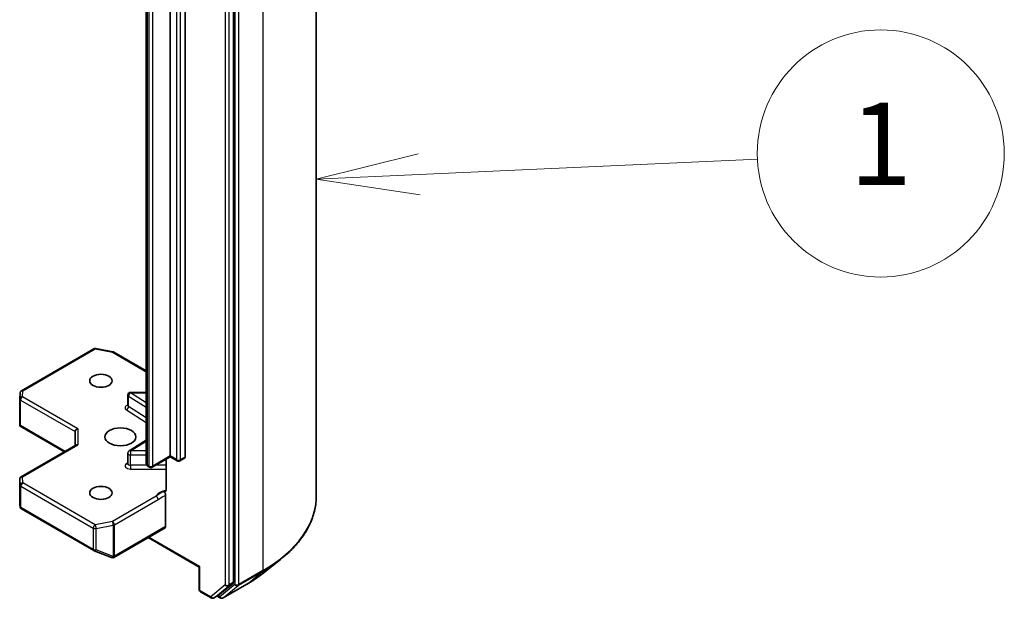
# Model space of a CAD drawing. Units: millimetres. Extents: x 65 to 7945, y 36 to 1582.
# Drawn here: x 1608 to 1716, y 513 to 576 of the extents above; entities that cross this region are included whole.
import ezdxf

# ---------------------------------------------------------------- set-up
doc = ezdxf.new("R2010")
doc.units = ezdxf.units.MM
doc.header["$LTSCALE"] = 4.5
for name, color, linetype, lineweight in [('Symbol (TK)', 100, 'Continuous', 18), ('Visible (ISO)', 7, 'Continuous', 35), ('Visible Narrow (ISO)', 7, 'Continuous', 25)]:
    doc.layers.add(name, color=color, linetype=linetype, lineweight=lineweight)
doc.styles.add('Note Text (TK2)', font='MS PGothic.ttf')

# ---------------------------------------------------------------- blocks, each defined once
blk = doc.blocks.new('Balloon1')
at = {"layer": 'Symbol (TK)', "color": 100}
for p, q in [((367.031, 124.766), (364.556, 124.153)), ((367.054, 124.267), (375.279, 124.639)), ((367.054, 124.267), (364.556, 124.153)), ((364.556, 124.153), (367.076, 123.767))]:
    blk.add_line(p, q, dxfattribs=at)
at = {"layer": 'Symbol (TK)'}
blk.add_circle((378.267, 124.775), 3, dxfattribs=at)
at = {"layer": 'Symbol (TK)', "color": 7, "insert": (378.267, 124.751), "char_height": 2, "attachment_point": 5, "style": 'Note Text (TK2)'}
blk.add_mtext('1', dxfattribs=at)

msp = doc.modelspace()

# ---------------------------------------------------------------- linework, layer by layer
at = {"layer": 'Visible (ISO)'}
for p, q in [((1640.504, 612.91), (1640.504, 524.089)), ((1631.464, 514.643), (1631.464, 603.168)), ((1624.534, 528.45), (1624.534, 594.096)), ((1621.918, 593.277), (1621.918, 527.631)), ((1626.161, 593.974), (1626.161, 528.328)), ((1608.275, 535.576), (1616.192, 540.147)), ((1616.399, 540.182), (1618.277, 539.82)), ((1618.37, 539.785), (1621.918, 537.737)), ((1608.087, 534.688), (1608.126, 535.334)), ((1619.906, 533.952), (1619.906, 535.095)), ((1620.206, 535.395), (1621.918, 535.395)), ((1608.086, 531.862), (1608.086, 534.67)), ((1608.174, 531.772), (1608.095, 531.726)), ((1608.124, 531.7), (1612.974, 528.899)), ((1614.14, 531.104), (1614.14, 529.572)), ((1614.228, 529.623), (1608.236, 526.164)), ((1620.046, 529), (1621.918, 530.179)), ((1619.906, 527.603), (1619.906, 528.746)), ((1624.534, 528.45), (1624.534, 528.349)), ((1624.534, 528.349), (1622.563, 527.211)), ((1624.103, 528.1), (1624.103, 524.78)), ((1624.534, 528.349), (1625.304, 527.905)), ((1625.604, 527.905), (1626.098, 528.19)), ((1622.263, 527.211), (1622.127, 527.289)), ((1608.086, 525.904), (1608.086, 523.096)), ((1624.039, 524.173), (1624.039, 520.734)), ((1608.09, 523.059), (1608.132, 522.868)), ((1608.275, 522.672), (1616.192, 518.101)), ((1618.391, 517.372), (1623.977, 520.597)), ((1627.699, 516.315), (1622.13, 519.53)), ((1616.234, 518.08), (1618.113, 517.358)), ((1618.158, 517.343), (1618.137, 517.349)), ((1634.715, 515.655), (1636.607, 517.152)), ((1627.787, 516.366), (1627.699, 516.315)), ((1627.699, 516.315), (1627.699, 513.876)), ((1629.83, 513.233), (1631.415, 514.514)), ((1630.312, 512.938), (1632.929, 514.449)), ((1627.849, 513.616), (1629.022, 512.939)), ((1629.322, 512.939), (1629.817, 513.224)), ((1630.012, 512.938), (1629.667, 513.138))]:
    msp.add_line(p, q, dxfattribs=at)
for centre, start, end in [((1616.342, 539.887), 79.10661, 120), ((1618.22, 539.526), 60, 79.10661), ((1608.425, 535.316), 120, 176.56438), ((1620.206, 535.095), 90, 180), ((1608.386, 534.67), 176.56438, 180), ((1620.206, 528.746), 122.21369, 180), ((1625.454, 528.164), 240, 300), ((1622.413, 527.47), 240, 300), ((1608.386, 525.904), 120, 180), ((1608.425, 522.931), 192.27186, 240), ((1616.342, 518.36), 240, 248.94828), ((1618.22, 517.637), 248.94828, 253.89789), ((1618.241, 517.632), 253.89789, 300), ((1627.999, 513.876), 180, 240), ((1629.172, 513.199), 240, 300), ((1630.162, 513.198), 240, 300)]:
    msp.add_arc(centre, 0.3, start, end, dxfattribs=at)
for centre, major_axis in [((1616.968, 536.656), (1.229, 0)), ((1619.09, 530.532), (1.7, 0)), ((1616.968, 524.408), (1.229, 0))]:
    msp.add_ellipse(centre, major_axis=major_axis, ratio=0.5773503, dxfattribs=at)
for centre, major_axis, ratio, start_param, end_param in [((1608.386, 531.876), (-0.01, -0.574), 0.5227383, 4.7456748, 4.9857543), ((1614.44, 531.175), (-0.277, -0.16), 0.7174389, 4.3196899, 5.8904862), ((1614.44, 529.399), (-0.277, 0.16), 0.7174389, 5.1050881, 5.8904862), ((1625.948, 528.45), (0.15, -0.26), 0.5773503, 0, 0.7853982), ((1608.386, 523.11), (-0.299, -0.032), 0.7530193, 6.167762, 6.3639614), ((1623.827, 520.857), (0.15, -0.26), 0.5773503, 0, 0.7853982), ((1631.252, 514.765), (0.15, -0.26), 0.5773503, 0.0906599, 0.7853982), ((1629.667, 513.484), (0.15, -0.26), 0.5773503, 0, 0.0906599)]:
    msp.add_ellipse(centre, major_axis=major_axis, ratio=ratio, start_param=start_param, end_param=end_param, dxfattribs=at)
for points, knots in [([(1619.895, 533.909), (1619.895, 533.909), (1619.897, 533.912), (1619.903, 533.926), (1619.906, 533.939), (1619.906, 533.952)], [6.66367382, 6.66367382, 6.66367382, 6.66367382, 6.84417659, 6.84417659, 7.06858347, 7.06858347, 7.06858347, 7.06858347]), ([(1608.124, 531.7), (1608.123, 531.7), (1608.123, 531.7), (1608.111, 531.707), (1608.101, 531.716), (1608.095, 531.726)], [0.261626325, 0.261626325, 0.261626325, 0.261626325, 0.2619584182, 0.2619584182, 0.268388032, 0.268388032, 0.268388032, 0.268388032]), ([(1619.906, 527.603), (1619.906, 527.594), (1619.904, 527.586), (1619.901, 527.572), (1619.899, 527.567), (1619.896, 527.561), (1619.895, 527.56), (1619.895, 527.56)], [5.49778714, 5.49778714, 5.49778714, 5.49778714, 5.64614013, 5.64614013, 5.79449312, 5.79449312, 5.90269679, 5.90269679, 5.90269679, 5.90269679]), ([(1621.918, 527.631), (1621.918, 527.597), (1621.923, 527.564), (1621.94, 527.502), (1621.952, 527.474), (1621.981, 527.422), (1621.997, 527.4), (1622.032, 527.36), (1622.051, 527.343), (1622.088, 527.313), (1622.107, 527.3), (1622.127, 527.289)], [0.78539816, 0.78539816, 0.78539816, 0.78539816, 0.9424778, 0.9424778, 1.09955743, 1.09955743, 1.25663706, 1.25663706, 1.41371669, 1.41371669, 1.57079633, 1.57079633, 1.57079633, 1.57079633]), ([(1624.039, 524.592), (1624.025, 524.578), (1624.01, 524.566), (1623.96, 524.54), (1623.914, 524.533), (1623.847, 524.541), (1623.819, 524.547), (1623.792, 524.558)], [-0.123721287, -0.123721287, -0.123721287, -0.123721287, -0.114425932, -0.114425932, -0.094854307, -0.094854307, -0.083896394, -0.083896394, -0.083896394, -0.083896394]), ([(1623.792, 524.558), (1623.819, 524.547), (1623.847, 524.53), (1623.901, 524.485), (1623.926, 524.458), (1623.971, 524.395), (1623.991, 524.361), (1624.017, 524.299), (1624.025, 524.273), (1624.036, 524.221), (1624.039, 524.196), (1624.039, 524.173)], [0, 0, 0, 0, 0.011718346, 0.011718346, 0.023429864, 0.023429864, 0.035145835, 0.035145835, 0.043752672, 0.043752672, 0.05234509, 0.05234509, 0.05234509, 0.05234509]), ([(1624.039, 524.592), (1624.054, 524.607), (1624.066, 524.625), (1624.092, 524.679), (1624.103, 524.731), (1624.103, 524.78)], [0.123721287, 0.123721287, 0.123721287, 0.123721287, 0.133369726, 0.133369726, 0.151444025, 0.151444025, 0.151444025, 0.151444025]), ([(1640.504, 524.089), (1640.504, 523.589), (1640.449, 523.09), (1640.232, 522.1), (1640.07, 521.611), (1639.641, 520.65), (1639.375, 520.179), (1638.744, 519.262), (1638.38, 518.817), (1637.56, 517.959), (1637.104, 517.546), (1636.607, 517.152)], [2.35619449, 2.35619449, 2.35619449, 2.35619449, 2.48222194, 2.48222194, 2.60824939, 2.60824939, 2.73427684, 2.73427684, 2.86030429, 2.86030429, 2.98633174, 2.98633174, 2.98633174, 2.98633174]), ([(1632.929, 514.449), (1633.058, 514.524), (1633.186, 514.599), (1633.436, 514.754), (1633.56, 514.832), (1633.802, 514.99), (1633.922, 515.071), (1634.156, 515.234), (1634.271, 515.317), (1634.497, 515.484), (1634.607, 515.569), (1634.715, 515.655)], [3.14159265, 3.14159265, 3.14159265, 3.14159265, 3.17264484, 3.17264484, 3.20369702, 3.20369702, 3.2347492, 3.2347492, 3.26580139, 3.26580139, 3.29685357, 3.29685357, 3.29685357, 3.29685357])]:
    msp.add_open_spline(points, degree=3, knots=knots, dxfattribs=at)
at = {"layer": 'Visible Narrow (ISO)'}
for p, q in [((1634.646, 604.745), (1634.646, 515.924)), ((1630.545, 602.882), (1630.545, 514.357)), ((1630.969, 514.357), (1630.969, 602.882)), ((1631.605, 603.234), (1631.605, 514.413)), ((1632.03, 514.413), (1632.03, 603.234)), ((1622.064, 527.427), (1622.064, 593.073)), ((1622.201, 592.994), (1622.201, 527.348)), ((1622.625, 527.348), (1622.625, 592.994)), ((1625.241, 593.688), (1625.241, 528.042)), ((1625.666, 528.042), (1625.666, 593.688)), ((1608.425, 535.561), (1616.342, 540.132)), ((1616.342, 540.132), (1618.22, 539.77)), ((1618.22, 539.77), (1621.918, 537.636)), ((1608.386, 534.915), (1608.425, 535.561)), ((1614.44, 531.42), (1608.386, 534.915)), ((1619.984, 534.978), (1621.918, 533.759)), ((1619.984, 533.835), (1619.984, 534.978)), ((1620.206, 535.395), (1620.206, 535.34)), ((1621.918, 534.261), (1620.206, 535.34)), ((1620.206, 535.34), (1621.918, 535.34)), ((1608.174, 531.772), (1608.174, 534.548)), ((1608.174, 534.548), (1614.14, 531.104)), ((1621.918, 532.616), (1619.984, 533.835)), ((1619.763, 533.473), (1621.918, 532.115)), ((1613.062, 528.95), (1608.174, 531.772)), ((1614.44, 531.42), (1614.44, 529.644)), ((1608.386, 526.149), (1614.44, 529.644)), ((1620.206, 528.991), (1621.918, 530.07)), ((1620.206, 528.991), (1620.206, 528.573)), ((1621.918, 528.991), (1620.206, 528.991)), ((1620.206, 527.429), (1620.206, 528.573)), ((1620.206, 528.573), (1621.918, 528.573)), ((1624.534, 528.45), (1622.625, 527.348)), ((1625.241, 528.042), (1624.534, 528.45)), ((1619.906, 527.681), (1619.763, 527.592)), ((1620.206, 527.429), (1620.206, 527.011)), ((1621.977, 527.429), (1620.206, 527.429)), ((1622.201, 527.348), (1622.064, 527.427)), ((1624.103, 527.429), (1622.942, 527.429)), ((1626.161, 528.328), (1625.666, 528.042)), ((1620.206, 527.011), (1624.103, 527.011)), ((1608.087, 523.104), (1608.087, 525.898)), ((1608.087, 525.898), (1608.125, 525.252)), ((1608.125, 525.252), (1608.125, 522.925)), ((1608.425, 525.503), (1608.386, 526.149)), ((1616.342, 520.932), (1608.425, 525.503)), ((1608.213, 522.809), (1608.213, 525.136)), ((1608.213, 525.136), (1616.13, 520.565)), ((1608.125, 522.925), (1608.087, 523.104)), ((1623.005, 524.056), (1618.22, 521.294)), ((1618.433, 520.926), (1623.217, 523.689)), ((1616.13, 518.238), (1608.213, 522.809)), ((1618.22, 521.294), (1616.342, 520.932)), ((1616.437, 520.523), (1618.315, 520.885)), ((1618.315, 520.885), (1618.315, 517.473)), ((1618.433, 517.515), (1618.433, 520.926)), ((1616.13, 520.565), (1616.13, 518.238)), ((1616.437, 518.196), (1616.437, 520.523)), ((1624.039, 520.734), (1618.453, 517.509)), ((1627.787, 516.366), (1622.218, 519.581)), ((1618.315, 517.473), (1616.437, 518.196)), ((1618.453, 517.509), (1618.433, 517.515)), ((1627.787, 513.753), (1627.787, 516.366)), ((1631.98, 514.285), (1634.597, 515.795)), ((1634.646, 515.924), (1632.03, 514.413)), ((1632.942, 514.458), (1634.597, 515.795)), ((1631.605, 514.413), (1629.95, 513.076)), ((1632.942, 514.458), (1630.325, 512.947)), ((1630.92, 514.229), (1631.415, 514.514)), ((1631.464, 514.643), (1630.969, 514.357)), ((1628.96, 513.076), (1627.787, 513.753)), ((1630.545, 514.357), (1628.96, 513.076)), ((1629.335, 512.948), (1630.92, 514.229)), ((1630.325, 512.947), (1631.98, 514.285)), ((1629.83, 513.233), (1629.335, 512.948)), ((1629.95, 513.076), (1629.755, 513.189))]:
    msp.add_line(p, q, dxfattribs=at)
for centre, major_axis, ratio, start_param, end_param in [((1616.342, 539.887), (-0.15, 0.26), 0.5773503, 5.4977871, 6.2831853), ((1616.342, 539.887), (0.057, 0.295), 0.2581989, 0, 0.6405223), ((1618.22, 539.526), (0.057, 0.295), 0.2581989, 0, 0.6405223), ((1618.22, 539.526), (0.15, 0.26), 0.5773503, 0, 0.7853982), ((1608.386, 534.67), (-0.299, 0.018), 0.8160066, 4.7613387, 6.2831853), ((1608.425, 535.316), (-0.299, 0.018), 0.8160066, 4.7613387, 6.2831853), ((1608.386, 534.67), (0.15, 0.26), 0.5773503, 0.7853982, 2.3561945), ((1608.425, 535.316), (-0.15, 0.26), 0.5773503, 5.4977871, 6.2831853), ((1620.206, 535.095), (-0.3, 0), 0.5773503, 0, 0.7417649), ((1620.206, 535.095), (0.16, 0.254), 0.6019844, 0.8081878, 2.3789841), ((1608.386, 534.67), (-0.3, 0), 0.5773503, 0, 0.7853982), ((1620.206, 533.707), (-0.6, 0), 0.5773503, 5.2359878, 7.0249502), ((1619.763, 533.718), (-0.16, -0.254), 0.6019844, 0.8081878, 2.3789841), ((1620.206, 533.952), (-0.3, 0), 0.5773503, 0, 0.7417649), ((1620.206, 528.746), (-0.3, 0), 0.5773503, 0, 1.5707963), ((1620.206, 528.746), (-0.16, 0.254), 0.6019844, 5.4749975, 6.2831853), ((1620.206, 527.358), (-0.6, 0), 0.5773503, 5.5414204, 7.8539816), ((1619.763, 527.837), (0.16, -0.254), 0.6019844, 5.4749975, 6.1450693), ((1620.206, 527.603), (-0.3, 0), 0.5773503, 0, 1.5707963), ((1622.418, 527.631), (-0.5, 0), 0.5773503, 0, 0.7853982), ((1622.277, 527.549), (-0.15, -0.26), 0.5773503, 5.4977871, 6.2831853), ((1622.413, 527.47), (-0.3, 0), 0.5773503, 0.7853982, 2.3561945), ((1622.413, 527.47), (-0.15, -0.26), 0.5773503, 5.4977871, 6.2831853), ((1622.413, 527.47), (0.15, -0.26), 0.5773503, 0, 0.7853982), ((1625.454, 528.164), (-0.3, 0), 0.5773503, 0.7853982, 2.3561945), ((1625.454, 528.164), (-0.15, -0.26), 0.5773503, 5.4977871, 6.2831853), ((1625.454, 528.164), (0.15, -0.26), 0.5773503, 0, 0.7853982), ((1608.386, 525.904), (-0.3, 0), 0.5773503, 0, 0.0346473), ((1608.386, 525.904), (-0.299, -0.018), 0.8160066, 4.6634393, 6.2342356), ((1608.425, 525.258), (-0.299, -0.018), 0.8160066, 4.6634393, 6.2342356), ((1608.425, 525.258), (-0.3, 0), 0.5773503, 0.0346473, 0.7853982), ((1608.425, 525.258), (0.15, 0.26), 0.5773503, 0.7853982, 2.3561945), ((1608.386, 525.904), (-0.15, 0.26), 0.5773503, 5.4977871, 6.2831853), ((1624.454, 523.831), (-1.5, 0), 0.5773503, 4.9599362, 6.020102), ((1623.005, 523.811), (0.15, -0.26), 0.5773503, 0.7853982, 2.3561945), ((1620.504, 524.089), (20, 0), 0.5773503, 5.4977871, 6.2831853), ((1608.425, 522.931), (-0.3, 0), 0.5773503, 0.0346473, 0.7853982), ((1608.425, 522.931), (-0.293, -0.064), 0.9894189, 6.0869859, 6.2831853), ((1608.425, 522.931), (-0.15, -0.26), 0.5773503, 5.4977871, 6.2831853), ((1616.342, 520.687), (-0.15, -0.26), 0.5773503, 3.9269908, 5.4977871), ((1616.342, 520.687), (-0.057, 0.295), 0.2581989, 4.0718667, 5.642663), ((1618.22, 521.049), (-0.15, 0.26), 0.5773503, 3.9269908, 5.4977871), ((1618.22, 521.049), (0.057, -0.295), 0.2581989, 0.930274, 2.5010703), ((1618.22, 521.049), (0.3, 0), 0.5773503, 5.0341395, 5.4977871), ((1616.342, 520.687), (0.3, 0), 0.5773503, 3.9269908, 5.0341395), ((1616.342, 518.36), (-0.3, 0), 0.5773503, 0.7853982, 1.8925469), ((1616.342, 518.36), (-0.15, -0.26), 0.5773503, 5.4977871, 6.2831853), ((1616.342, 518.36), (-0.108, -0.28), 0.5360563, 0, 1.1619257), ((1618.22, 517.637), (-0.108, -0.28), 0.5360563, 0, 1.1619257), ((1618.22, 517.637), (-0.083, -0.288), 0.8082904, 0, 1.3734008), ((1618.241, 517.632), (-0.083, -0.288), 0.8082904, 0, 1.3734008), ((1618.22, 517.637), (-0.3, 0), 0.5773503, 1.8925469, 2.3561945), ((1618.241, 517.632), (0.15, -0.26), 0.5773503, 0, 0.7853982), ((1620.504, 523.932), (19.93, 0), 0.5773503, 5.4977871, 5.6530481), ((1620.504, 521.639), (-17.59, 0), 0.5773503, 2.3561945, 2.5114554), ((1634.434, 516.046), (0.15, -0.26), 0.5773503, 0.0906599, 0.7853982), ((1631.817, 514.536), (0.3, 0), 0.5773503, 3.9269908, 5.4977871), ((1631.817, 514.536), (0.189, -0.233), 0.8131434, 4.585045, 6.1558413), ((1631.817, 514.536), (0.15, -0.26), 0.5773503, 0.0906599, 0.7853982), ((1632.779, 514.709), (0.15, -0.26), 0.5773503, 0, 0.0906599), ((1627.999, 513.876), (-0.3, 0), 0.5773503, 0, 0.7853982), ((1627.999, 513.876), (-0.15, -0.26), 0.5773503, 5.4977871, 6.2831853), ((1630.757, 514.48), (0.3, 0), 0.5773503, 3.9269908, 5.4977871), ((1630.757, 514.48), (0.189, -0.233), 0.8131434, 4.585045, 6.1558413), ((1630.757, 514.48), (0.15, -0.26), 0.5773503, 0.0906599, 0.7853982), ((1629.172, 513.199), (-0.15, -0.26), 0.5773503, 5.4977871, 6.2831853), ((1629.172, 513.199), (0.189, -0.233), 0.8131434, 4.585045, 6.1558413), ((1629.172, 513.199), (0.15, -0.26), 0.5773503, 0, 0.0906599), ((1630.162, 513.198), (0.189, -0.233), 0.8131434, 4.585045, 6.1558413), ((1630.162, 513.198), (-0.15, -0.26), 0.5773503, 5.4977871, 6.2831853), ((1630.162, 513.198), (0.15, -0.26), 0.5773503, 0, 0.0906599)]:
    msp.add_ellipse(centre, major_axis=major_axis, ratio=ratio, start_param=start_param, end_param=end_param, dxfattribs=at)
for points, knots in [([(1623.792, 524.558), (1623.743, 524.537), (1623.695, 524.516), (1623.395, 524.371), (1623.174, 524.197), (1623.005, 524.056)], [-0.11479384, -0.11479384, -0.11479384, -0.11479384, -0.09642857, -0.09642857, 0, 0, 0, 0]), ([(1623.217, 523.689), (1623.445, 523.82), (1623.672, 523.978), (1623.946, 524.125), (1623.992, 524.149), (1624.039, 524.173)], [0, 0, 0, 0, 0.09642857, 0.09642857, 0.11633822, 0.11633822, 0.11633822, 0.11633822])]:
    msp.add_open_spline(points, degree=3, knots=knots, dxfattribs=at)

# ---------------------------------------------------------------- block references
at = {"layer": 'Symbol (TK)', "xscale": 4.5, "yscale": 4.5, "zscale": 4.5}
msp.add_blockref('Balloon1', (0, 0), dxfattribs=at)

doc.saveas('drawing.dxf')
